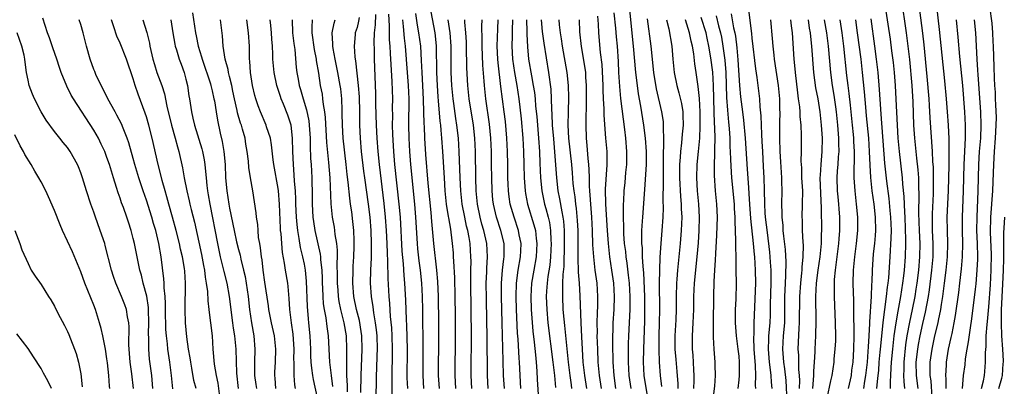
# Model space of a CAD drawing. Units: inches. Extents: x 2505000 to 2507997, y 1482000 to 1485000.
# Drawn here: x 2505890 to 2506039, y 1482435 to 1482491 of the extents above; entities that cross this region are included whole.
import ezdxf

# ---------------------------------------------------------------- set-up
doc = ezdxf.new("R2010")
doc.units = ezdxf.units.IN
doc.header["$MEASUREMENT"] = 0
doc.layers.add('LD25051482_2ft', color=166, linetype='Continuous')

msp = doc.modelspace()

# ---------------------------------------------------------------- linework, layer by layer
at = {"layer": 'LD25051482_2ft'}
for points, elevation in [([(2506023.7, 1482494.3), (2506024.46, 1482489), (2506024.72, 1482487), (2506024.94, 1482484.94), (2506025.29, 1482481), (2506025.45, 1482478.55), (2506025.59, 1482475), (2506025.71, 1482473), (2506026.02, 1482469.98), (2506026.23, 1482468.23), (2506026.32, 1482467), (2506026.34, 1482465.66), (2506026.4, 1482464.4), (2506026.35, 1482461.65), (2506026.42, 1482459), (2506026.51, 1482457), (2506026.49, 1482455), (2506026.32, 1482453), (2506026.06, 1482451), (2506025.93, 1482450.07), (2506025.76, 1482449), (2506025.37, 1482447), (2506024.94, 1482445.06), (2506024.58, 1482443), (2506024.37, 1482441.63), (2506024.08, 1482439), (2506024.09, 1482437.91), (2506024.06, 1482437), (2506024.08, 1482436.08), (2506024.21, 1482435)], 8298), ([(2506026.26, 1482435), (2506026.01, 1482437), (2506025.98, 1482439), (2506026.21, 1482441), (2506026.32, 1482441.68), (2506026.58, 1482443), (2506027, 1482444.87), (2506027.41, 1482446.59), (2506027.83, 1482449), (2506027.99, 1482450.01), (2506028.37, 1482453), (2506028.55, 1482455), (2506028.57, 1482457), (2506028.47, 1482459), (2506028.45, 1482461), (2506028.46, 1482461.54), (2506028.59, 1482464.59), (2506028.59, 1482465.41), (2506028.63, 1482467), (2506028.61, 1482468.61), (2506028.53, 1482469.47), (2506028.47, 1482471), (2506028.11, 1482476.11), (2506028.01, 1482477.99), (2506027.93, 1482479), (2506027.64, 1482482.36), (2506027.18, 1482487.18), (2506026.98, 1482488.98), (2506026.39, 1482493.61)], 8296), ([(2505916.02, 1482492.02), (2505916.45, 1482489), (2505916.55, 1482488.55), (2505916.86, 1482487), (2505917.37, 1482485.37), (2505917.45, 1482485), (2505918.72, 1482481.28), (2505918.8, 1482481), (2505918.83, 1482480.83), (2505919, 1482480.18), (2505919.26, 1482479), (2505919.32, 1482478.68), (2505919.57, 1482477), (2505919.77, 1482475.77), (2505920.21, 1482473.79), (2505920.52, 1482472.52), (2505920.75, 1482471), (2505920.94, 1482469), (2505921.03, 1482467), (2505921.2, 1482465), (2505921.52, 1482463), (2505921.63, 1482462.37), (2505922.32, 1482459), (2505922.7, 1482457.3), (2505923, 1482456.11), (2505923.24, 1482455.24), (2505923.36, 1482454.64), (2505923.76, 1482453), (2505923.99, 1482451.99), (2505924.43, 1482449), (2505924.67, 1482447), (2505924.97, 1482444.97), (2505925.3, 1482443), (2505925.47, 1482441), (2505925.42, 1482439), (2505925.43, 1482437), (2505925.63, 1482435.63), (2505925.7, 1482435)], 8378), ([(2505952.2, 1482492.2), (2505952.83, 1482489), (2505953.04, 1482487.04), (2505953.08, 1482483), (2505953.16, 1482481), (2505953.27, 1482479.27), (2505953.34, 1482478.66), (2505953.59, 1482475.59), (2505953.68, 1482475), (2505953.76, 1482474.24), (2505953.86, 1482473), (2505954, 1482471), (2505954.22, 1482467), (2505954.36, 1482465), (2505954.57, 1482463), (2505954.87, 1482461.13), (2505954.9, 1482460.9), (2505955.18, 1482459.18), (2505955.27, 1482458.73), (2505955.48, 1482457), (2505955.6, 1482455.6), (2505955.63, 1482455), (2505955.65, 1482454.35), (2505955.81, 1482451.81), (2505955.87, 1482449), (2505955.9, 1482446.1), (2505955.92, 1482443), (2505955.9, 1482441), (2505955.85, 1482439), (2505955.84, 1482437), (2505955.98, 1482435)], 8354), ([(2505980.05, 1482492.05), (2505980.3, 1482489.7), (2505980.39, 1482488.39), (2505980.53, 1482487), (2505980.68, 1482484.68), (2505980.75, 1482483), (2505980.88, 1482480.88), (2505981.06, 1482479.06), (2505981.67, 1482474.33), (2505981.82, 1482473), (2505981.97, 1482471), (2505981.94, 1482469), (2505981.82, 1482467.82), (2505981.69, 1482466.31), (2505981.55, 1482465), (2505981.49, 1482463.49), (2505981.45, 1482463), (2505981.46, 1482461.46), (2505981.43, 1482461), (2505981.49, 1482459.49), (2505981.48, 1482459), (2505981.5, 1482458.5), (2505981.62, 1482457), (2505981.79, 1482455.79), (2505981.87, 1482455), (2505982.02, 1482454.02), (2505982.23, 1482452.23), (2505982.35, 1482451), (2505982.47, 1482449), (2505982.45, 1482448.45), (2505982.45, 1482447), (2505982.25, 1482443), (2505982.21, 1482441.79), (2505982.2, 1482439), (2505982.31, 1482437), (2505982.59, 1482435)], 8332), ([(2505985.27, 1482433), (2505984.66, 1482437), (2505984.56, 1482439), (2505984.57, 1482441), (2505984.72, 1482445.28), (2505984.75, 1482447), (2505984.73, 1482449), (2505984.58, 1482452.57), (2505984.47, 1482453.53), (2505984.4, 1482455), (2505984.37, 1482456.37), (2505984.29, 1482457), (2505984.26, 1482457.74), (2505984.29, 1482459), (2505984.4, 1482460.4), (2505984.42, 1482461), (2505984.76, 1482465.24), (2505984.98, 1482469), (2505984.98, 1482471), (2505984.84, 1482473), (2505984.59, 1482475), (2505984.13, 1482477.87), (2505983.77, 1482479.77), (2505983.6, 1482481), (2505983.35, 1482483), (2505983.02, 1482486.98), (2505982.4, 1482493)], 8330), ([(2506000.48, 1482492.48), (2506000.93, 1482488.93), (2506001, 1482488.21), (2506001.56, 1482483.56), (2506001.76, 1482482.24), (2506002.14, 1482479), (2506002.21, 1482477.79), (2506002.39, 1482476.39), (2506002.45, 1482473.55), (2506002.53, 1482472.53), (2506002.6, 1482471), (2506002.74, 1482468.74), (2506002.82, 1482467), (2506002.85, 1482465.15), (2506002.91, 1482463), (2506003, 1482461.69), (2506003.05, 1482461), (2506003.31, 1482458.69), (2506003.69, 1482455.69), (2506003.76, 1482455), (2506003.8, 1482454.2), (2506003.89, 1482453), (2506003.91, 1482451.91), (2506003.9, 1482451), (2506003.81, 1482447.81), (2506003.79, 1482446.21), (2506003.73, 1482445), (2506003.55, 1482443), (2506003.52, 1482442.48), (2506003.48, 1482441), (2506003.64, 1482439), (2506003.74, 1482438.26), (2506003.87, 1482437), (2506003.95, 1482435.95), (2506004.06, 1482435)], 8316), ([(2506022.08, 1482435), (2506022.05, 1482436.05), (2506022.12, 1482437), (2506022.16, 1482438.16), (2506022.22, 1482439), (2506022.42, 1482441), (2506022.65, 1482443), (2506022.93, 1482445), (2506023.23, 1482446.77), (2506023.66, 1482449), (2506023.96, 1482451), (2506024.1, 1482452.1), (2506024.2, 1482453), (2506024.36, 1482455), (2506024.42, 1482457), (2506024.42, 1482457.58), (2506024.3, 1482461), (2506024.24, 1482461.76), (2506024.16, 1482464.16), (2506023.96, 1482466.04), (2506023.89, 1482467), (2506023.42, 1482471), (2506023.25, 1482473), (2506023.12, 1482475), (2506022.95, 1482478.95), (2506022.83, 1482481), (2506022.66, 1482483), (2506022.51, 1482484.51), (2506022.3, 1482486.3), (2506022.06, 1482488.06), (2506021.27, 1482493.27)], 8300), ([(2506029.08, 1482493.08), (2506029.49, 1482489.49), (2506030.27, 1482481.73), (2506030.53, 1482479), (2506030.7, 1482477), (2506030.84, 1482475), (2506030.93, 1482472.93), (2506030.96, 1482470.96), (2506030.94, 1482468.94), (2506030.82, 1482465), (2506030.65, 1482461), (2506030.66, 1482459), (2506030.72, 1482457), (2506030.67, 1482455), (2506030.48, 1482453), (2506030.23, 1482451), (2506029.97, 1482449), (2506029.77, 1482447.77), (2506029.67, 1482447), (2506029.32, 1482445.32), (2506029.27, 1482445), (2506028.78, 1482443), (2506028.33, 1482441), (2506028.06, 1482439), (2506028.05, 1482437.95), (2506028.07, 1482437), (2506028.19, 1482436.19), (2506028.37, 1482433.63)], 8294), ([(2506035.91, 1482435), (2506036.2, 1482436.2), (2506036.34, 1482437), (2506036.4, 1482437.6), (2506036.49, 1482439), (2506036.49, 1482440.49), (2506036.59, 1482441.41), (2506036.63, 1482443), (2506036.75, 1482444.75), (2506036.8, 1482445.2), (2506037, 1482447.43), (2506037.26, 1482450.74), (2506037.38, 1482453), (2506037.42, 1482455.42), (2506037.28, 1482458.72), (2506037.33, 1482461), (2506037.6, 1482465), (2506037.73, 1482467.73), (2506037.77, 1482469), (2506037.87, 1482471), (2506038.03, 1482473), (2506038.14, 1482475), (2506038.16, 1482476.16), (2506038.1, 1482478.1), (2506038.04, 1482479), (2506038.01, 1482480), (2506037.94, 1482481), (2506037.88, 1482482.12), (2506037.85, 1482483.85), (2506037.74, 1482487), (2506037.68, 1482487.68), (2506037.62, 1482489), (2506037.5, 1482490.5), (2506037.16, 1482493)], 8288), ([(2505909.99, 1482435), (2505909.79, 1482437), (2505909.47, 1482439.47), (2505909.35, 1482441), (2505909.35, 1482442.65), (2505909.31, 1482443.31), (2505909.37, 1482445), (2505909.31, 1482447), (2505909.3, 1482447.3), (2505909.03, 1482449.03), (2505908.5, 1482451), (2505908.22, 1482452.22), (2505908, 1482453), (2505907.2, 1482457), (2505907, 1482457.78), (2505906.66, 1482459), (2505906.25, 1482460.25), (2505906.01, 1482461), (2505905.49, 1482462.51), (2505905.22, 1482463.22), (2505905, 1482463.89), (2505904.7, 1482464.7), (2505904.45, 1482465.55), (2505903.99, 1482467), (2505903.38, 1482469), (2505903, 1482470.1), (2505902.65, 1482471), (2505902.13, 1482472.13), (2505901.69, 1482473), (2505901, 1482474.22), (2505897.9, 1482479), (2505897.57, 1482479.57), (2505896.91, 1482480.91), (2505896.05, 1482483), (2505895.76, 1482483.76), (2505895.37, 1482485), (2505894.75, 1482486.75), (2505894.26, 1482488.26), (2505893.97, 1482489), (2505893.26, 1482491.26)], 8388), ([(2505913.02, 1482434.98), (2505912.8, 1482437), (2505912.53, 1482439), (2505912.33, 1482440.33), (2505912.25, 1482441), (2505912.19, 1482441.81), (2505912.03, 1482443), (2505911.95, 1482443.95), (2505911.9, 1482447), (2505911.91, 1482447.91), (2505911.85, 1482449), (2505911.71, 1482450.29), (2505911.7, 1482451), (2505911.66, 1482451.66), (2505911.23, 1482455), (2505910.89, 1482457), (2505910.4, 1482459), (2505910.08, 1482460.08), (2505909.82, 1482461), (2505909, 1482463.59), (2505908.49, 1482465), (2505907.82, 1482467), (2505907.24, 1482469), (2505907, 1482469.91), (2505906.33, 1482472.33), (2505906.09, 1482473), (2505905.47, 1482474.53), (2505905.21, 1482475.21), (2505904.52, 1482476.52), (2505904.23, 1482477), (2505903.12, 1482479), (2505902.44, 1482480.44), (2505902.13, 1482481), (2505901.32, 1482482.68), (2505901.13, 1482483.13), (2505901, 1482483.44), (2505900.44, 1482485), (2505899.88, 1482487), (2505899.36, 1482489), (2505899, 1482490.25), (2505898.76, 1482491)], 8386), ([(2505916.53, 1482435), (2505916.22, 1482436.22), (2505915.9, 1482438.1), (2505915.73, 1482439), (2505915.65, 1482439.65), (2505915.41, 1482441), (2505915.12, 1482442.88), (2505914.92, 1482445), (2505914.86, 1482447), (2505914.95, 1482451), (2505914.83, 1482452.83), (2505914.79, 1482453.21), (2505914.45, 1482455), (2505914.17, 1482456.17), (2505914, 1482457), (2505913.52, 1482459), (2505912.98, 1482461), (2505912.41, 1482463), (2505912.11, 1482464.11), (2505911.84, 1482465), (2505911.4, 1482466.61), (2505911.25, 1482467.25), (2505910.78, 1482469), (2505909.85, 1482473), (2505909.35, 1482475), (2505909, 1482476.25), (2505908.82, 1482476.82), (2505907.72, 1482479.72), (2505907.29, 1482481), (2505907, 1482482.01), (2505905.97, 1482485), (2505905, 1482487.45), (2505904.51, 1482488.51), (2505904.06, 1482489.94), (2505903.69, 1482491)], 8384), ([(2505908.45, 1482491), (2505909.04, 1482489.04), (2505909.45, 1482487.45), (2505909.53, 1482487), (2505909.99, 1482485), (2505910.21, 1482484.21), (2505910.59, 1482483), (2505911.33, 1482481), (2505911.76, 1482479.76), (2505912.11, 1482477.89), (2505912.82, 1482475), (2505913.38, 1482473), (2505913.71, 1482471.71), (2505913.93, 1482471), (2505914.49, 1482468.49), (2505914.74, 1482467), (2505915.14, 1482465), (2505915.5, 1482463.5), (2505915.61, 1482463), (2505915.79, 1482462.21), (2505916.28, 1482460.28), (2505917.35, 1482455.35), (2505917.67, 1482453.67), (2505917.81, 1482453), (2505917.92, 1482451.92), (2505918.09, 1482451), (2505918.26, 1482449.74), (2505918.32, 1482448.32), (2505918.5, 1482447), (2505918.53, 1482446.53), (2505918.73, 1482445), (2505918.96, 1482443), (2505919.09, 1482441), (2505919.27, 1482438.73), (2505919.57, 1482437), (2505919.84, 1482435.84), (2505920.19, 1482433)], 8382), ([(2505912.69, 1482491), (2505913, 1482489), (2505913.3, 1482487.3), (2505913.37, 1482487), (2505913.56, 1482486.44), (2505913.98, 1482485), (2505914.25, 1482484.25), (2505914.73, 1482483), (2505915, 1482481.97), (2505915.23, 1482481), (2505915.44, 1482479.44), (2505915.52, 1482479), (2505915.82, 1482477), (2505916.06, 1482476.06), (2505916.28, 1482475), (2505917.41, 1482471.41), (2505917.52, 1482471), (2505917.75, 1482469.75), (2505917.87, 1482469), (2505917.98, 1482467.98), (2505918.05, 1482467), (2505918.16, 1482465.84), (2505918.28, 1482465), (2505918.39, 1482464.39), (2505918.61, 1482463), (2505919.77, 1482457), (2505920.22, 1482455), (2505920.62, 1482453.38), (2505920.75, 1482452.75), (2505921.19, 1482451), (2505921.57, 1482449), (2505922.07, 1482445), (2505922.18, 1482444.18), (2505922.39, 1482443), (2505922.6, 1482441), (2505922.68, 1482437.32), (2505922.91, 1482435)], 8380), ([(2505928.67, 1482435), (2505928.57, 1482436.57), (2505928.51, 1482437), (2505928.52, 1482437.48), (2505928.59, 1482439), (2505928.65, 1482441), (2505928.44, 1482443), (2505928.01, 1482445), (2505927.61, 1482447), (2505927.55, 1482447.55), (2505927, 1482451.14), (2505926.74, 1482453), (2505926.56, 1482454.56), (2505926.48, 1482455), (2505926.35, 1482456.35), (2505926.21, 1482457), (2505926.05, 1482457.95), (2505925.96, 1482459), (2505925.9, 1482459.9), (2505925.7, 1482461), (2505925.66, 1482461.66), (2505925.14, 1482465), (2505924.8, 1482467), (2505924.57, 1482468.57), (2505924.5, 1482469.5), (2505924.32, 1482471), (2505924.1, 1482472.1), (2505923.98, 1482473), (2505923.61, 1482474.39), (2505923.42, 1482475), (2505923.31, 1482475.31), (2505922.84, 1482476.84), (2505922.77, 1482477.23), (2505922.37, 1482479), (2505922.15, 1482480.15), (2505921.97, 1482481), (2505921.6, 1482482.4), (2505921.49, 1482483), (2505921.43, 1482483.43), (2505920.98, 1482485.02), (2505920.67, 1482487), (2505920.56, 1482488.56), (2505920.24, 1482491)], 8376), ([(2505931.66, 1482435), (2505931.56, 1482435.56), (2505931.45, 1482437), (2505931.46, 1482438.54), (2505931.43, 1482439), (2505931.42, 1482439.42), (2505931.44, 1482441), (2505931.28, 1482443.28), (2505931.05, 1482445), (2505930.81, 1482447), (2505930.7, 1482448.7), (2505930.52, 1482450.52), (2505930.46, 1482451), (2505930.12, 1482453), (2505929.98, 1482454.02), (2505929.66, 1482455.66), (2505929.55, 1482457), (2505929.45, 1482458.55), (2505929.39, 1482459), (2505929.36, 1482459.36), (2505929.21, 1482463), (2505929.05, 1482465), (2505929, 1482465.35), (2505928.36, 1482469), (2505928.26, 1482469.74), (2505928.02, 1482472.02), (2505927.83, 1482473), (2505927.25, 1482474.75), (2505927.19, 1482475), (2505926.31, 1482477), (2505925.95, 1482477.95), (2505925.6, 1482479), (2505925.47, 1482479.47), (2505925.12, 1482481), (2505924.81, 1482483), (2505924.7, 1482484.7), (2505924.66, 1482485), (2505924.64, 1482485.36), (2505924.64, 1482487), (2505924.52, 1482489), (2505924.23, 1482491)], 8374), ([(2505935, 1482433.57), (2505934.37, 1482436.37), (2505934.26, 1482437), (2505934.11, 1482438.11), (2505934.04, 1482439), (2505933.99, 1482439.99), (2505933.97, 1482441), (2505933.88, 1482443), (2505933.69, 1482445), (2505933.61, 1482445.61), (2505933.46, 1482447.47), (2505933.32, 1482451.32), (2505933.15, 1482453), (2505933, 1482453.87), (2505932.78, 1482455), (2505932.42, 1482456.42), (2505932.23, 1482457.77), (2505931.99, 1482459), (2505931.89, 1482459.89), (2505931.81, 1482461), (2505931.72, 1482463), (2505931.71, 1482463.71), (2505931.64, 1482465), (2505931.51, 1482466.49), (2505931.47, 1482467.47), (2505931.32, 1482469), (2505931.23, 1482471), (2505931.21, 1482473), (2505931, 1482475), (2505930.49, 1482476.49), (2505929.81, 1482478.19), (2505929.47, 1482479), (2505929.35, 1482479.35), (2505928.82, 1482481), (2505928.39, 1482483), (2505928.22, 1482485), (2505928.21, 1482485.79), (2505928.17, 1482487), (2505928.07, 1482488.07), (2505928.01, 1482489), (2505927.88, 1482490.12), (2505927.8, 1482491)], 8372), ([(2505931.12, 1482491), (2505931.21, 1482489), (2505931.39, 1482487.39), (2505931.53, 1482486.47), (2505931.77, 1482483.77), (2505931.86, 1482483), (2505932.03, 1482481.97), (2505932.21, 1482481), (2505932.4, 1482480.4), (2505932.79, 1482479), (2505933.33, 1482477.33), (2505933.66, 1482475.66), (2505933.74, 1482475), (2505933.86, 1482473), (2505933.86, 1482471.86), (2505933.94, 1482469.94), (2505934.01, 1482469), (2505934.11, 1482467), (2505934.19, 1482464.19), (2505934.2, 1482463), (2505934.3, 1482461), (2505934.38, 1482460.38), (2505934.59, 1482459), (2505935.41, 1482455.41), (2505935.45, 1482455), (2505935.46, 1482454.54), (2505935.63, 1482453), (2505935.69, 1482451.69), (2505935.7, 1482451), (2505935.74, 1482450.26), (2505935.79, 1482449), (2505935.87, 1482447.87), (2505936, 1482447), (2505936.25, 1482445.75), (2505936.41, 1482444.41), (2505936.63, 1482443), (2505936.83, 1482439), (2505937.05, 1482437), (2505937.29, 1482435.29)], 8370), ([(2505934.17, 1482491), (2505934.12, 1482489.88), (2505934.14, 1482489), (2505934.48, 1482486.48), (2505934.77, 1482485), (2505934.8, 1482484.8), (2505935.12, 1482482.88), (2505935.41, 1482481), (2505935.68, 1482479.68), (2505935.77, 1482479), (2505935.85, 1482478.15), (2505936.06, 1482477), (2505936.16, 1482476.16), (2505936.37, 1482472.37), (2505936.68, 1482469.32), (2505936.85, 1482467), (2505937.03, 1482463.03), (2505937.22, 1482461), (2505937.5, 1482459.5), (2505937.57, 1482459), (2505937.63, 1482458.37), (2505937.88, 1482457), (2505937.99, 1482455.99), (2505937.99, 1482455), (2505937.95, 1482454.05), (2505937.99, 1482451.99), (2505937.98, 1482451), (2505938.07, 1482449.93), (2505938.12, 1482449), (2505938.23, 1482448.23), (2505938.49, 1482447), (2505938.99, 1482445), (2505939.33, 1482443), (2505939.41, 1482441), (2505939.41, 1482439.41), (2505939.38, 1482438.62), (2505939.41, 1482437), (2505939.49, 1482435.49), (2505939.5, 1482434.5)], 8368), ([(2505941.6, 1482434.4), (2505941.62, 1482437), (2505941.77, 1482441), (2505941.72, 1482443), (2505941.64, 1482443.64), (2505941.35, 1482445.35), (2505940.93, 1482447), (2505940.52, 1482449), (2505940.35, 1482451), (2505940.39, 1482453), (2505940.42, 1482453.58), (2505940.52, 1482455), (2505940.58, 1482456.58), (2505940.58, 1482457), (2505940.54, 1482457.46), (2505940.49, 1482459), (2505940.36, 1482460.36), (2505940.19, 1482461.81), (2505940.03, 1482463), (2505939.89, 1482463.89), (2505939.64, 1482466.36), (2505939.49, 1482467.49), (2505939.35, 1482469), (2505938.88, 1482473), (2505938.77, 1482475), (2505938.76, 1482476.76), (2505938.73, 1482477.27), (2505938.69, 1482479), (2505938.53, 1482480.53), (2505938.46, 1482481), (2505938.1, 1482483), (2505937.69, 1482485), (2505937.36, 1482486.64), (2505937.31, 1482487), (2505937.33, 1482487.33), (2505937.24, 1482489), (2505937.52, 1482490.48), (2505937.7, 1482491)], 8366), ([(2505941.33, 1482491.33), (2505941.24, 1482490.76), (2505941, 1482489.83), (2505940.74, 1482489), (2505940.73, 1482488.73), (2505940.55, 1482487), (2505940.65, 1482485.35), (2505940.7, 1482485), (2505940.75, 1482484.75), (2505941.18, 1482481), (2505941.3, 1482479.3), (2505941.36, 1482477), (2505941.37, 1482475), (2505941.46, 1482473), (2505941.65, 1482471), (2505941.99, 1482467.99), (2505942.12, 1482467), (2505942.68, 1482463), (2505942.92, 1482461), (2505943.08, 1482459), (2505943.15, 1482457), (2505943.13, 1482454.87), (2505943.05, 1482453), (2505943.02, 1482451.02), (2505943.15, 1482449), (2505943.41, 1482447.41), (2505943.5, 1482446.5), (2505943.77, 1482445), (2505943.91, 1482443.91), (2505943.99, 1482443), (2505944.04, 1482441), (2505944, 1482440), (2505943.97, 1482438.03), (2505943.93, 1482437), (2505943.86, 1482433)], 8364), ([(2505943.81, 1482491.81), (2505943.78, 1482490.22), (2505943.61, 1482489), (2505943.54, 1482487.54), (2505943.58, 1482486.42), (2505943.61, 1482485), (2505943.82, 1482479.82), (2505943.83, 1482478.17), (2505943.91, 1482475), (2505943.99, 1482473), (2505944.14, 1482471), (2505944.35, 1482469), (2505945.09, 1482463.09), (2505945.29, 1482461), (2505945.43, 1482459), (2505945.53, 1482457), (2505945.57, 1482455.57), (2505945.65, 1482454.35), (2505945.7, 1482451.7), (2505945.85, 1482449), (2505945.94, 1482447.94), (2505946.05, 1482445.95), (2505946.22, 1482444.22), (2505946.29, 1482443), (2505946.34, 1482441), (2505946.28, 1482436.28), (2505946.28, 1482433.72)], 8362), ([(2505948.7, 1482435), (2505948.64, 1482436.64), (2505948.66, 1482441), (2505948.57, 1482444.57), (2505948.52, 1482445.48), (2505948.43, 1482448.43), (2505948.28, 1482451), (2505948.18, 1482452.18), (2505948.06, 1482453.94), (2505947.88, 1482455.88), (2505947.6, 1482461), (2505947.42, 1482463), (2505946.75, 1482469), (2505946.57, 1482471), (2505946.43, 1482473.57), (2505946.41, 1482475), (2505946.42, 1482476.42), (2505946.4, 1482477.6), (2505946.42, 1482479), (2505946.36, 1482481.64), (2505946.18, 1482484.18), (2505946.11, 1482485.89), (2505946.04, 1482487), (2505945.95, 1482487.95), (2505945.92, 1482489), (2505945.94, 1482490.06), (2505945.83, 1482491.83)], 8360), ([(2505947.89, 1482491), (2505948.02, 1482489.98), (2505948.18, 1482488.18), (2505948.32, 1482487), (2505948.62, 1482483), (2505948.79, 1482481), (2505948.86, 1482479), (2505948.82, 1482475), (2505948.85, 1482473), (2505948.96, 1482471), (2505949.13, 1482469), (2505949.74, 1482463), (2505949.91, 1482461), (2505950.14, 1482457), (2505950.21, 1482456.21), (2505950.4, 1482454.4), (2505950.58, 1482453), (2505950.78, 1482451), (2505950.9, 1482449), (2505950.95, 1482446.95), (2505951.02, 1482441), (2505951, 1482437), (2505951.12, 1482435)], 8358), ([(2505953.53, 1482435), (2505953.39, 1482437), (2505953.4, 1482439), (2505953.43, 1482441), (2505953.44, 1482445), (2505953.39, 1482449), (2505953.28, 1482451.28), (2505953.13, 1482453), (2505952.67, 1482457), (2505952.35, 1482460.35), (2505952.25, 1482461.75), (2505951.8, 1482466.2), (2505951.46, 1482470.54), (2505951.3, 1482473), (2505951.23, 1482474.77), (2505951.19, 1482475.19), (2505951.11, 1482478.89), (2505951.01, 1482481), (2505950.89, 1482483), (2505950.81, 1482484.81), (2505950.68, 1482487), (2505950.41, 1482489), (2505950.19, 1482490.19), (2505949.92, 1482491.92)], 8356), ([(2505958.45, 1482435), (2505958.34, 1482437), (2505958.34, 1482439), (2505958.38, 1482441.62), (2505958.38, 1482443), (2505958.27, 1482451), (2505958.29, 1482452.3), (2505958.28, 1482453), (2505958.32, 1482454.32), (2505958.31, 1482455), (2505958.19, 1482457), (2505958.04, 1482457.96), (2505957.82, 1482459), (2505957.65, 1482459.64), (2505957.36, 1482461), (2505956.98, 1482463), (2505956.77, 1482465), (2505956.67, 1482467), (2505956.54, 1482471), (2505956.42, 1482473), (2505956.19, 1482475), (2505956.02, 1482476.02), (2505955.7, 1482478.3), (2505955.59, 1482479), (2505955.39, 1482481), (2505955.31, 1482483), (2505955.31, 1482487), (2505955.17, 1482489), (2505954.85, 1482491)], 8352), ([(2505960.91, 1482435), (2505960.82, 1482437), (2505960.77, 1482443), (2505960.74, 1482445.26), (2505960.66, 1482448.66), (2505960.63, 1482451), (2505960.71, 1482452.71), (2505960.72, 1482453.28), (2505960.85, 1482455), (2505960.75, 1482457), (2505960.28, 1482459), (2505959.98, 1482459.98), (2505959.71, 1482461), (2505959.3, 1482463), (2505959.11, 1482465), (2505959.05, 1482467), (2505959, 1482471), (2505958.91, 1482473), (2505958.7, 1482475), (2505958.04, 1482479), (2505957.83, 1482481), (2505957.7, 1482483.7), (2505957.69, 1482485), (2505957.66, 1482485.66), (2505957.63, 1482487.63), (2505957.55, 1482489), (2505957.38, 1482490.62), (2505957.36, 1482491)], 8350), ([(2505963.4, 1482435), (2505963.28, 1482437), (2505963.21, 1482439.21), (2505963.07, 1482445), (2505962.93, 1482449), (2505962.93, 1482451), (2505963.1, 1482453), (2505963.3, 1482454.7), (2505963.35, 1482455), (2505963.37, 1482455.37), (2505963.35, 1482457), (2505962.87, 1482459), (2505962.2, 1482461), (2505961.72, 1482463), (2505961.64, 1482463.64), (2505961.52, 1482465), (2505961.47, 1482467), (2505961.46, 1482469), (2505961.44, 1482471), (2505961.35, 1482473), (2505961.15, 1482475.15), (2505960.59, 1482479), (2505960.38, 1482481), (2505960.34, 1482481.66), (2505960.12, 1482484.12), (2505960, 1482487), (2505960.02, 1482488.02), (2505959.97, 1482490.03), (2505960.02, 1482491)], 8348), ([(2505965.89, 1482435), (2505965.69, 1482439), (2505965.64, 1482439.64), (2505965.49, 1482442.51), (2505965.41, 1482443.41), (2505965.24, 1482447), (2505965.17, 1482449), (2505965.22, 1482451), (2505965.49, 1482453), (2505965.84, 1482455), (2505965.9, 1482455.9), (2505965.93, 1482457), (2505965.66, 1482458.34), (2505965.55, 1482459), (2505964.86, 1482461), (2505964.28, 1482463), (2505964.11, 1482464.11), (2505964, 1482465), (2505963.98, 1482466.02), (2505963.93, 1482467), (2505963.92, 1482469), (2505963.87, 1482471), (2505963.77, 1482473), (2505963.55, 1482475.55), (2505963.38, 1482477), (2505962.87, 1482480.87), (2505962.43, 1482484.43), (2505962.38, 1482485), (2505962.28, 1482487), (2505962.38, 1482489.62), (2505962.46, 1482491)], 8346), ([(2505964.64, 1482491), (2505964.6, 1482489.4), (2505964.56, 1482488.56), (2505964.53, 1482487), (2505964.64, 1482485), (2505964.92, 1482483), (2505965.26, 1482481), (2505965.57, 1482479), (2505965.74, 1482477.74), (2505965.94, 1482475.94), (2505966.18, 1482473), (2505966.3, 1482471), (2505966.36, 1482469), (2505966.4, 1482467), (2505966.53, 1482465), (2505966.6, 1482464.6), (2505966.91, 1482463), (2505967.88, 1482459.88), (2505968.1, 1482459), (2505968.23, 1482457.77), (2505968.35, 1482457), (2505968.22, 1482455), (2505967.86, 1482453), (2505967.53, 1482451), (2505967.42, 1482449), (2505967.48, 1482447), (2505967.72, 1482443.72), (2505967.93, 1482442.07), (2505968.1, 1482440.1), (2505968.23, 1482439), (2505968.34, 1482437.66), (2505968.4, 1482436.4), (2505968.75, 1482431)], 8344), ([(2505966.77, 1482491), (2505966.81, 1482489.19), (2505966.8, 1482488.8), (2505966.89, 1482486.89), (2505967.08, 1482485), (2505967.51, 1482482.49), (2505967.78, 1482481), (2505967.95, 1482479.95), (2505968.05, 1482479), (2505968.13, 1482477.87), (2505968.3, 1482476.3), (2505968.57, 1482473), (2505968.71, 1482471), (2505968.8, 1482469.2), (2505968.88, 1482467), (2505969.08, 1482465), (2505969.51, 1482463), (2505969.68, 1482462.32), (2505970.04, 1482461), (2505970.23, 1482460.23), (2505970.41, 1482459), (2505970.47, 1482457.53), (2505970.52, 1482457), (2505970.42, 1482455), (2505970.28, 1482453.72), (2505970, 1482452), (2505969.88, 1482451), (2505969.79, 1482449.79), (2505969.75, 1482449), (2505969.82, 1482447), (2505970, 1482445), (2505970.76, 1482439), (2505970.99, 1482437.01), (2505971.18, 1482435.18)], 8342), ([(2505973.66, 1482435), (2505973.57, 1482435.57), (2505973.37, 1482437), (2505973.13, 1482439), (2505972.58, 1482444.58), (2505972.47, 1482445.53), (2505972.35, 1482447), (2505972.26, 1482449), (2505972.3, 1482449.7), (2505972.29, 1482451), (2505972.32, 1482452.32), (2505972.46, 1482453.54), (2505972.55, 1482457), (2505972.53, 1482457.47), (2505972.53, 1482459), (2505972.42, 1482460.42), (2505972.33, 1482461), (2505972.15, 1482461.85), (2505971.83, 1482463.83), (2505971.59, 1482465), (2505971.36, 1482467), (2505971.08, 1482470.92), (2505970.9, 1482472.9), (2505970.73, 1482475), (2505970.66, 1482476.66), (2505970.6, 1482477.4), (2505970.56, 1482479), (2505970.48, 1482480.48), (2505970.17, 1482483), (2505969.42, 1482487.42), (2505969.19, 1482489.19), (2505969.03, 1482491)], 8340), ([(2505975.91, 1482435), (2505975.6, 1482437), (2505975.38, 1482439), (2505975.24, 1482441), (2505975.14, 1482442.86), (2505975.04, 1482445), (2505974.91, 1482449.09), (2505974.8, 1482451), (2505974.68, 1482452.68), (2505974.68, 1482453), (2505974.61, 1482454.61), (2505974.62, 1482455), (2505974.6, 1482456.6), (2505974.6, 1482459), (2505974.53, 1482460.53), (2505974.35, 1482462.35), (2505974.25, 1482463), (2505974.13, 1482464.13), (2505973.99, 1482465), (2505973.87, 1482466.13), (2505973.75, 1482467.75), (2505973.63, 1482469), (2505973.21, 1482473), (2505973.11, 1482475), (2505973.12, 1482477), (2505973.17, 1482479.17), (2505973.15, 1482481), (2505972.94, 1482483), (2505972.24, 1482487), (2505972.09, 1482488.09), (2505971.94, 1482489), (2505971.79, 1482490.21), (2505971.72, 1482491)], 8338), ([(2505974.74, 1482491), (2505974.83, 1482489.17), (2505975.06, 1482486.94), (2505975.62, 1482483.62), (2505975.7, 1482483), (2505975.74, 1482482.26), (2505975.84, 1482481), (2505975.84, 1482478.16), (2505975.75, 1482475.75), (2505975.75, 1482475), (2505975.8, 1482473), (2505975.91, 1482471.91), (2505976.07, 1482469.93), (2505976.19, 1482469), (2505976.25, 1482468.26), (2505976.27, 1482467), (2505976.27, 1482465.73), (2505976.32, 1482465), (2505976.38, 1482464.38), (2505976.47, 1482463), (2505976.65, 1482461), (2505976.75, 1482459), (2505976.81, 1482456.81), (2505976.93, 1482455), (2505977.16, 1482453), (2505977.42, 1482451), (2505977.56, 1482449), (2505977.54, 1482447.54), (2505977.49, 1482446.51), (2505977.46, 1482445), (2505977.47, 1482443.47), (2505977.46, 1482443), (2505977.52, 1482441), (2505977.62, 1482439), (2505977.8, 1482437), (2505978.09, 1482435)], 8336), ([(2505977.56, 1482491.56), (2505977.66, 1482490.34), (2505977.71, 1482489), (2505977.97, 1482486.03), (2505978.2, 1482484.2), (2505978.36, 1482481), (2505978.37, 1482480.37), (2505978.43, 1482479), (2505978.53, 1482477.47), (2505978.53, 1482476.53), (2505978.78, 1482473), (2505978.94, 1482471), (2505978.98, 1482468.98), (2505978.73, 1482465.27), (2505978.77, 1482463), (2505979.02, 1482459), (2505979.17, 1482457), (2505979.39, 1482455), (2505979.69, 1482453), (2505979.97, 1482451), (2505980.09, 1482449), (2505980.02, 1482447), (2505979.89, 1482445), (2505979.87, 1482443.87), (2505979.83, 1482443), (2505979.82, 1482442.18), (2505979.83, 1482441), (2505979.87, 1482439.87), (2505979.88, 1482439), (2505980.03, 1482437), (2505980.3, 1482435)], 8334), ([(2505987.34, 1482435.34), (2505987.1, 1482437), (2505986.95, 1482439), (2505986.91, 1482440.91), (2505986.93, 1482443), (2505986.99, 1482445), (2505987.02, 1482447), (2505986.99, 1482451), (2505987.01, 1482453), (2505987.07, 1482454.93), (2505987.21, 1482457), (2505987.39, 1482459), (2505987.53, 1482461), (2505987.58, 1482462.42), (2505987.54, 1482463.54), (2505987.58, 1482466.42), (2505987.56, 1482467.56), (2505987.58, 1482470.42), (2505987.6, 1482471), (2505987.65, 1482471.65), (2505987.64, 1482473), (2505987.57, 1482474.43), (2505987.6, 1482475), (2505987.56, 1482475.56), (2505987.34, 1482477), (2505986.53, 1482480.53), (2505986.12, 1482483), (2505985.69, 1482487), (2505985.15, 1482491.15)], 8328), ([(2505988.05, 1482491), (2505988.4, 1482489.6), (2505988.84, 1482487), (2505989.01, 1482485.01), (2505989.21, 1482483), (2505989.6, 1482481), (2505989.91, 1482479.91), (2505990.29, 1482478.29), (2505990.49, 1482477), (2505990.53, 1482476.53), (2505990.55, 1482475), (2505990.4, 1482473.6), (2505990.31, 1482472.31), (2505990.14, 1482471), (2505990.11, 1482470.11), (2505990.03, 1482469), (2505990.02, 1482467), (2505990.15, 1482464.15), (2505990.26, 1482463), (2505990.28, 1482462.28), (2505990.35, 1482461), (2505990.28, 1482459), (2505990.1, 1482457), (2505989.68, 1482453), (2505989.6, 1482451.59), (2505989.54, 1482451), (2505989.49, 1482449), (2505989.48, 1482447), (2505989.43, 1482445.43), (2505989.3, 1482443), (2505989.32, 1482441), (2505989.43, 1482439.43), (2505989.59, 1482437.59), (2505989.74, 1482435.74), (2505989.74, 1482435)], 8326), ([(2505992.21, 1482435), (2505992.25, 1482436.25), (2505992.25, 1482437), (2505992.18, 1482437.82), (2505992.06, 1482440.06), (2505991.97, 1482441), (2505991.96, 1482443), (2505992.09, 1482445), (2505992.18, 1482447), (2505992.2, 1482449), (2505992.29, 1482451), (2505992.68, 1482455), (2505992.87, 1482457.13), (2505993.01, 1482459), (2505993.06, 1482461), (2505992.95, 1482463), (2505992.75, 1482465), (2505992.64, 1482467), (2505992.68, 1482469), (2505992.87, 1482471), (2505993.09, 1482473), (2505993.17, 1482474.83), (2505993.14, 1482477), (2505993.03, 1482479.03), (2505992.85, 1482480.85), (2505992.78, 1482481.22), (2505992.53, 1482483), (2505992.32, 1482484.32), (2505992.16, 1482485.84), (2505991.96, 1482487), (2505991.76, 1482487.76), (2505991.54, 1482489), (2505990.91, 1482491)], 8324), ([(2505995.07, 1482433), (2505995.37, 1482435.37), (2505995.47, 1482437), (2505995.43, 1482438.57), (2505995.44, 1482439), (2505995.29, 1482441), (2505995.19, 1482442.81), (2505995.15, 1482443.15), (2505995.15, 1482445), (2505995.2, 1482449), (2505995.26, 1482451.26), (2505995.37, 1482453), (2505995.48, 1482454.52), (2505995.51, 1482455.51), (2505995.7, 1482458.3), (2505995.77, 1482461), (2505995.68, 1482463), (2505995.49, 1482465), (2505995.33, 1482467.33), (2505995.32, 1482469), (2505995.39, 1482470.61), (2505995.37, 1482471.37), (2505995.43, 1482473), (2505995.39, 1482474.61), (2505995.34, 1482475.34), (2505995.28, 1482477), (2505995.16, 1482481), (2505995.05, 1482483.05), (2505994.79, 1482485.21), (2505994.48, 1482487), (2505994.21, 1482488.21), (2505994.04, 1482489), (2505993.32, 1482491.32)], 8322), ([(2505995.58, 1482491.58), (2505995.94, 1482490.06), (2505996.23, 1482489), (2505996.37, 1482488.37), (2505996.6, 1482487), (2505996.88, 1482484.88), (2505997.03, 1482483), (2505997.17, 1482479.17), (2505997.28, 1482477.28), (2505997.44, 1482475.44), (2505997.54, 1482474.46), (2505997.64, 1482473), (2505997.68, 1482471.68), (2505997.73, 1482471), (2505997.76, 1482469.76), (2505997.86, 1482467.86), (2505997.93, 1482467), (2505998.3, 1482463), (2505998.32, 1482462.32), (2505998.42, 1482461), (2505998.41, 1482460.41), (2505998.54, 1482457.46), (2505998.51, 1482456.51), (2505998.56, 1482455), (2505998.55, 1482454.55), (2505998.59, 1482453), (2505998.6, 1482451), (2505998.55, 1482448.55), (2505998.49, 1482447), (2505998.49, 1482445), (2505998.63, 1482443), (2505998.89, 1482441), (2505999, 1482439.92), (2505999.07, 1482439), (2505999.05, 1482437), (2505999, 1482436.34), (2505998.86, 1482435)], 8320), ([(2505997.88, 1482491.88), (2505998.23, 1482489.77), (2505998.41, 1482489), (2505998.5, 1482488.5), (2505998.72, 1482486.72), (2505998.89, 1482484.89), (2505999.15, 1482481), (2505999.29, 1482479.29), (2505999.56, 1482477), (2505999.73, 1482475.73), (2505999.98, 1482473), (2506000.31, 1482468.31), (2506000.48, 1482465.52), (2506000.56, 1482464.56), (2506000.66, 1482463), (2506000.82, 1482460.82), (2506001.21, 1482457), (2506001.35, 1482455.35), (2506001.39, 1482455), (2506001.52, 1482453), (2506001.54, 1482451), (2506001.31, 1482445), (2506001.28, 1482443.28), (2506001.24, 1482442.76), (2506001.31, 1482441), (2506001.5, 1482438.5), (2506001.54, 1482437), (2506001.52, 1482435.52), (2506001.56, 1482435)], 8318), ([(2506006.38, 1482433), (2506006.21, 1482436.21), (2506006.02, 1482438.02), (2506005.87, 1482439), (2506005.71, 1482441), (2506005.82, 1482443), (2506005.99, 1482445), (2506006.03, 1482447), (2506006.03, 1482449), (2506006.06, 1482449.94), (2506006.11, 1482451), (2506006.19, 1482452.19), (2506006.22, 1482454.22), (2506006.11, 1482456.11), (2506005.86, 1482458.14), (2506005.78, 1482459), (2506005.74, 1482459.74), (2506005.61, 1482461), (2506005.62, 1482461.61), (2506005.56, 1482463), (2506005.59, 1482465), (2506005.58, 1482466.42), (2506005.56, 1482467), (2506005.41, 1482469.41), (2506005.29, 1482471), (2506005.23, 1482473), (2506005.25, 1482474.75), (2506005.24, 1482475.24), (2506005.28, 1482477), (2506005.26, 1482477.26), (2506005.23, 1482479), (2506005.04, 1482481), (2506004.46, 1482485), (2506004.38, 1482485.62), (2506004.24, 1482487), (2506004.15, 1482488.15), (2506003.87, 1482491)], 8314), ([(2506006.9, 1482491), (2506007, 1482490.06), (2506007.11, 1482489), (2506007.39, 1482485), (2506007.53, 1482483.53), (2506007.57, 1482483), (2506007.92, 1482479.92), (2506008.06, 1482479), (2506008.23, 1482477.77), (2506008.29, 1482477), (2506008.31, 1482476.31), (2506008.44, 1482475), (2506008.51, 1482473.49), (2506008.51, 1482472.51), (2506008.5, 1482471), (2506008.46, 1482469.54), (2506008.53, 1482468.53), (2506008.57, 1482467), (2506008.68, 1482465), (2506008.66, 1482463), (2506008.61, 1482461), (2506008.63, 1482460.63), (2506008.67, 1482459), (2506008.76, 1482457.24), (2506008.79, 1482456.79), (2506008.76, 1482455), (2506008.59, 1482453.41), (2506008.58, 1482453), (2506008.55, 1482452.55), (2506008.37, 1482451), (2506008.24, 1482449), (2506008.21, 1482445), (2506008.15, 1482444.15), (2506008.01, 1482441), (2506008.08, 1482440.08), (2506008.11, 1482437.89), (2506008.2, 1482437), (2506008.24, 1482436.24), (2506008.21, 1482435)], 8312), ([(2506009.56, 1482491), (2506009.73, 1482489.73), (2506009.86, 1482489), (2506009.96, 1482487.96), (2506010.07, 1482487), (2506010.35, 1482483), (2506010.68, 1482480.68), (2506011.03, 1482479), (2506011.34, 1482477), (2506011.56, 1482475), (2506011.69, 1482473), (2506011.66, 1482471), (2506011.47, 1482469), (2506011.38, 1482467.38), (2506011.35, 1482467), (2506011.49, 1482463.49), (2506011.56, 1482462.44), (2506011.59, 1482459), (2506011.55, 1482458.45), (2506011.53, 1482457), (2506011.33, 1482455), (2506011.04, 1482453), (2506010.79, 1482451), (2506010.68, 1482449), (2506010.71, 1482445.29), (2506010.66, 1482443), (2506010.56, 1482441), (2506010.56, 1482440.56), (2506010.47, 1482439), (2506010.35, 1482437.65), (2506010.36, 1482437), (2506010.34, 1482436.34), (2506010.21, 1482435)], 8310), ([(2506012.46, 1482433.54), (2506013, 1482436.18), (2506013.2, 1482437), (2506013.5, 1482439), (2506013.53, 1482439.53), (2506013.67, 1482441), (2506013.74, 1482442.26), (2506013.74, 1482443), (2506013.73, 1482445), (2506013.55, 1482449), (2506013.56, 1482450.44), (2506013.54, 1482451), (2506013.56, 1482451.56), (2506013.69, 1482453), (2506014.21, 1482457), (2506014.25, 1482457.75), (2506014.37, 1482459), (2506014.37, 1482461), (2506014.27, 1482462.27), (2506014.22, 1482463), (2506014.11, 1482464.11), (2506014.03, 1482465), (2506013.98, 1482467), (2506014.04, 1482468.04), (2506014.11, 1482469), (2506014.17, 1482470.17), (2506014.25, 1482471), (2506014.22, 1482472.22), (2506014.22, 1482473), (2506014.07, 1482475), (2506013.86, 1482477), (2506013.76, 1482477.76), (2506013.52, 1482479.52), (2506013.27, 1482481), (2506013.01, 1482483), (2506012.64, 1482487), (2506012.39, 1482489), (2506012.05, 1482491)], 8308), ([(2506015.69, 1482435), (2506016.13, 1482437), (2506016.22, 1482437.78), (2506016.4, 1482439), (2506016.52, 1482441), (2506016.54, 1482443), (2506016.53, 1482444.53), (2506016.51, 1482445.49), (2506016.52, 1482447), (2506016.49, 1482448.49), (2506016.44, 1482449.56), (2506016.4, 1482451), (2506016.45, 1482453), (2506016.66, 1482455), (2506016.92, 1482457), (2506017.12, 1482459), (2506017.12, 1482461), (2506016.92, 1482463), (2506016.68, 1482465), (2506016.56, 1482467), (2506016.55, 1482468.55), (2506016.59, 1482469.41), (2506016.58, 1482471), (2506016.5, 1482472.5), (2506016.49, 1482473), (2506016.45, 1482473.55), (2506016.32, 1482475), (2506016.11, 1482477), (2506015.99, 1482478.01), (2506015.8, 1482479.8), (2506015.64, 1482481), (2506015.46, 1482482.54), (2506014.99, 1482487), (2506014.74, 1482489), (2506014.42, 1482491)], 8306), ([(2506016.74, 1482491), (2506017.03, 1482489), (2506017.54, 1482485), (2506017.77, 1482483), (2506018.07, 1482480.07), (2506018.26, 1482477.74), (2506018.4, 1482476.4), (2506018.71, 1482473), (2506018.83, 1482471), (2506018.91, 1482468.91), (2506019.04, 1482467.04), (2506019.25, 1482465), (2506019.53, 1482463), (2506019.74, 1482461), (2506019.78, 1482459), (2506019.74, 1482458.26), (2506019.63, 1482457), (2506019.46, 1482455.46), (2506019.28, 1482453), (2506019.22, 1482451.22), (2506019.19, 1482450.81), (2506019.13, 1482449), (2506018.87, 1482445.13), (2506018.87, 1482444.87), (2506018.78, 1482443), (2506018.67, 1482441.33), (2506018.65, 1482440.65), (2506018.51, 1482439), (2506018.29, 1482437), (2506018.14, 1482436.14), (2506017.97, 1482435)], 8304), ([(2506019.99, 1482435), (2506020.08, 1482436.08), (2506020.2, 1482437), (2506020.28, 1482437.72), (2506020.37, 1482439), (2506020.51, 1482440.51), (2506020.58, 1482441.42), (2506020.95, 1482445.05), (2506021.2, 1482447), (2506021.48, 1482449), (2506021.62, 1482450.38), (2506021.71, 1482451), (2506021.8, 1482451.8), (2506022.03, 1482455), (2506022.19, 1482457.81), (2506022.2, 1482459), (2506022.12, 1482461), (2506022.04, 1482462.04), (2506021.86, 1482463.86), (2506021.51, 1482466.49), (2506021.22, 1482469.22), (2506020.67, 1482476.67), (2506020.6, 1482477.4), (2506020.42, 1482480.42), (2506020.2, 1482483), (2506019.97, 1482485), (2506019.71, 1482487), (2506019.11, 1482491.11)], 8302), ([(2506032.06, 1482491), (2506032.33, 1482488.33), (2506032.58, 1482485.42), (2506033, 1482481.03), (2506033.34, 1482477), (2506033.43, 1482475), (2506033.41, 1482474.59), (2506033.41, 1482473), (2506033.24, 1482469), (2506033.12, 1482465), (2506032.98, 1482461), (2506032.97, 1482459), (2506033.02, 1482457), (2506032.98, 1482455), (2506032.82, 1482453.18), (2506032.57, 1482451), (2506032.4, 1482449.6), (2506031.91, 1482446.09), (2506031.72, 1482445), (2506031.37, 1482443.37), (2506031.26, 1482442.74), (2506030.85, 1482441), (2506030.53, 1482439), (2506030.53, 1482438.53), (2506030.42, 1482437), (2506030.47, 1482436.47), (2506030.46, 1482435)], 8292), ([(2506032.99, 1482435), (2506033.18, 1482437), (2506033.4, 1482438.6), (2506033.49, 1482439.49), (2506033.72, 1482441), (2506033.92, 1482442.08), (2506034.21, 1482444.21), (2506034.42, 1482445.58), (2506035, 1482450.11), (2506035.08, 1482450.92), (2506035.26, 1482453), (2506035.34, 1482454.66), (2506035.34, 1482455), (2506035.29, 1482457), (2506035.21, 1482459), (2506035.23, 1482461), (2506035.41, 1482465), (2506035.52, 1482469), (2506035.62, 1482471), (2506035.78, 1482473), (2506035.87, 1482475), (2506035.8, 1482477), (2506035.39, 1482482.62), (2506035.35, 1482483.35), (2506035.25, 1482485), (2506035.03, 1482489), (2506034.86, 1482491)], 8290), ([(2505907.01, 1482435), (2505906.76, 1482437.24), (2505906.54, 1482439), (2505906.34, 1482441.66), (2505906.37, 1482444.37), (2505906.31, 1482445), (2505906.11, 1482445.89), (2505905.94, 1482447), (2505905.69, 1482447.69), (2505905.18, 1482449), (2505904.32, 1482451), (2505903.99, 1482451.99), (2505903.66, 1482453), (2505902.74, 1482456.74), (2505902.65, 1482457), (2505901.98, 1482459), (2505901.19, 1482461.19), (2505901, 1482461.76), (2505900.55, 1482463), (2505899.89, 1482465), (2505899.26, 1482467), (2505899, 1482467.76), (2505898.65, 1482468.65), (2505898.5, 1482469), (2505897.4, 1482471), (2505897, 1482471.58), (2505896.35, 1482472.35), (2505895.85, 1482473), (2505895, 1482474.04), (2505893.76, 1482475.76), (2505893, 1482477.02), (2505892, 1482479), (2505891.7, 1482479.7), (2505891.19, 1482481), (2505891, 1482481.83), (2505890.75, 1482483), (2505890.55, 1482484.55), (2505890.51, 1482485), (2505890.39, 1482485.61), (2505890.05, 1482487), (2505889.37, 1482489)], 8390), ([(2505903.41, 1482435), (2505903.37, 1482435.37), (2505903.26, 1482437), (2505903.08, 1482438.92), (2505903, 1482439.53), (2505902.77, 1482441), (2505902.38, 1482443), (2505902.13, 1482444.13), (2505901.88, 1482445), (2505901.26, 1482447), (2505901, 1482447.68), (2505899.64, 1482451), (2505899, 1482452.74), (2505897.74, 1482455.74), (2505896.23, 1482459), (2505895.86, 1482459.86), (2505895, 1482462.04), (2505894.13, 1482464.13), (2505893.71, 1482465), (2505893, 1482466.38), (2505892.65, 1482467), (2505892.02, 1482468.02), (2505891.46, 1482469), (2505890.53, 1482470.53), (2505890.3, 1482471), (2505889.83, 1482471.83), (2505889, 1482473.53)], 8392), ([(2506038.56, 1482435), (2506039, 1482436.57), (2506039.11, 1482437), (2506039.21, 1482438.79), (2506039.24, 1482439), (2506039.23, 1482439.23), (2506039.15, 1482441), (2506039, 1482443), (2506038.92, 1482444.92), (2506038.96, 1482446.96), (2506039.15, 1482450.85), (2506039.24, 1482453), (2506039.28, 1482454.72), (2506039.31, 1482455.31), (2506039.31, 1482458.69), (2506039.36, 1482459.36), (2506039.43, 1482461)], 8286), ([(2505888.99, 1482459), (2505889.76, 1482457), (2505890.08, 1482456.08), (2505891, 1482453.98), (2505891.49, 1482453), (2505892.08, 1482452.08), (2505893, 1482450.79), (2505894.12, 1482449), (2505894.47, 1482448.47), (2505895, 1482447.52), (2505895.54, 1482446.46), (2505896.56, 1482444.56), (2505897, 1482443.67), (2505897.21, 1482443.21), (2505897.46, 1482442.54), (2505898.08, 1482441), (2505898.33, 1482440.33), (2505898.68, 1482439), (2505899, 1482437.26), (2505899.25, 1482435.25)], 8394), ([(2505894.58, 1482435), (2505894.06, 1482436.06), (2505893.53, 1482437), (2505893.36, 1482437.36), (2505893, 1482438.03), (2505891.83, 1482439.83), (2505891, 1482441.07), (2505889.31, 1482443.31)], 8396)]:
    msp.add_lwpolyline(points, dxfattribs=dict(at, elevation=elevation))

doc.saveas('drawing.dxf')
